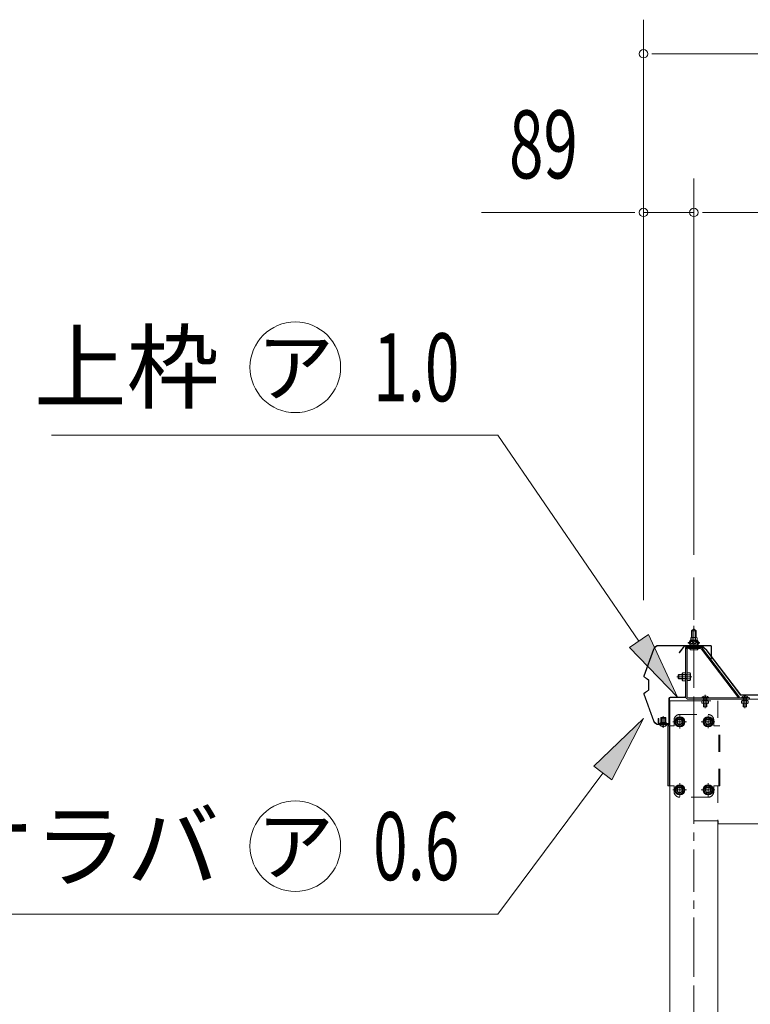
# Model space of a CAD drawing. Extents: x 651 to 24573, y 232 to 16863.
# Drawn here: x 2488 to 3778, y 6032 to 7770 of the extents above; entities that cross this region are included whole.
import ezdxf
from ezdxf.enums import TextEntityAlignment as Align

# ---------------------------------------------------------------- set-up
doc = ezdxf.new("R2010")
doc.units = 0
doc.header["$LTSCALE"] = 60
doc.header["$MEASUREMENT"] = 0
for name, pattern in [('1PL-M', [15, 12, -1, 1, -1]), ('1PL-S', [4, 2.5, -0.5, 0.5, -0.5]), ('CENTER', [2, 1.25, -0.25, 0.25, -0.25]), ('HIDE-M', [2, 1, -1]), ('HIDE-S', [1, 0.5, -0.5])]:
    doc.linetypes.add(name, pattern=pattern)
for name, color, linetype in [('BOLT', 4, 'CONTINUOUS'), ('HASHIRA', 2, 'CONTINUOUS'), ('HIKIDASHI', 6, 'CONTINUOUS'), ('KANAGU', 3, 'CONTINUOUS'), ('KERABA', 3, 'CONTINUOUS'), ('KETA', 1, 'CONTINUOUS'), ('SANKAKU', 3, 'CONTINUOUS'), ('SUNPOU', 4, 'CONTINUOUS'), ('U1', 3, 'CONTINUOUS'), ('UEWAKU', 6, 'CONTINUOUS'), ('YANE-FUREM', 5, 'CONTINUOUS'), ('ヨドル-フ88', 2, 'CONTINUOUS')]:
    doc.layers.add(name, color=color, linetype=linetype)
doc.styles.add('00', font='ROMANS', dxfattribs={"width": 0.666667, "bigfont": 'BIGFONT'})
doc.styles.add('01', font='ROMANS', dxfattribs={"height": 3, "bigfont": 'BIGFONT'})

msp = doc.modelspace()

# ---------------------------------------------------------------- linework, layer by layer
at = {"layer": 'BOLT', "lineweight": 9}
for p, q in [((3674.2, 6690.9), (3678.2, 6694.9)), ((3682.2, 6690.9), (3674.2, 6690.9)), ((3674.2, 6690.9), (3674.2, 6679.4)), ((3678.2, 6694.9), (3682.2, 6690.9)), ((3682.2, 6690.9), (3682.2, 6679.4)), ((3669.7, 6670.5), (3671.7, 6674.5)), ((3670.3, 6669.5), (3672.3, 6673.5)), ((3671.7, 6674.5), (3684.7, 6674.5)), ((3672.3, 6673.5), (3684.1, 6673.5)), ((3672.5, 6674.5), (3672.5, 6679)), ((3684, 6674.5), (3672.5, 6674.5)), ((3673.9, 6679.5), (3682.5, 6679.5)), ((3675.4, 6679), (3675.4, 6674.5)), ((3681.1, 6679), (3681.1, 6674.5)), ((3684, 6679), (3684, 6674.5)), ((3684.1, 6673.5), (3686.1, 6669.5)), ((3684.7, 6674.5), (3686.7, 6670.5)), ((3668.2, 6669.5), (3668.2, 6670.5)), ((3668.2, 6670.5), (3669.7, 6670.5)), ((3670.3, 6669.5), (3668.2, 6669.5)), ((3670.3, 6667.5), (3670.3, 6669.5)), ((3686.1, 6667.5), (3670.3, 6667.5)), ((3671.3, 6666.5), (3671.3, 6667.5)), ((3671.3, 6667.5), (3685.1, 6667.5)), ((3672.4, 6657.4), (3684.1, 6657.4)), ((3674.2, 6663.2), (3674.2, 6662)), ((3682.2, 6663.2), (3682.2, 6662)), ((3685.1, 6667.5), (3685.1, 6666.5)), ((3688.2, 6669.5), (3686.1, 6669.5)), ((3686.1, 6669.5), (3686.1, 6667.5)), ((3686.7, 6670.5), (3688.2, 6670.5)), ((3688.2, 6670.5), (3688.2, 6669.5)), ((3650.5, 6613), (3651.7, 6614.2)), ((3650.5, 6607.4), (3650.5, 6613)), ((3651.7, 6606.2), (3650.5, 6607.4)), ((3657.7, 6613.5), (3651, 6613.5)), ((3657.7, 6606.8), (3651, 6606.8)), ((3651.7, 6614.2), (3651.7, 6606.2)), ((3651.7, 6614.2), (3657.7, 6614.2)), ((3657.7, 6606.2), (3651.7, 6606.2)), ((3658.4, 6617.3), (3657.7, 6616.2)), ((3657.7, 6616.2), (3657.7, 6604.1)), ((3657.7, 6604.1), (3658.4, 6603)), ((3663.2, 6617.3), (3658.4, 6617.3)), ((3663.2, 6613.9), (3658.4, 6613.9)), ((3663.2, 6606.4), (3658.4, 6606.4)), ((3658.4, 6603), (3663.2, 6603)), ((3663.2, 6603), (3663.2, 6617.3)), ((3666.5, 6603.2), (3666.5, 6617.1)), ((3666.5, 6617.1), (3671.3, 6617.1)), ((3666.5, 6613.6), (3671.3, 6613.6)), ((3666.5, 6606.7), (3671.3, 6606.7)), ((3671.3, 6603.2), (3666.5, 6603.2)), ((3671.3, 6617.1), (3672, 6615.9)), ((3672, 6604.4), (3671.3, 6603.2)), ((3672, 6615.9), (3672, 6604.4)), ((3692, 6572.8), (3704.4, 6572.8)), ((3692.3, 6573.3), (3704.1, 6573.3)), ((3697.6, 6576.4), (3697.6, 6574.6)), ((3697.6, 6574.6), (3698.8, 6574.6)), ((3698.8, 6574.6), (3698.8, 6576.4)), ((3762, 6572.8), (3774.4, 6572.8)), ((3762.3, 6573.3), (3774.1, 6573.3)), ((3767.6, 6576.4), (3767.6, 6574.6)), ((3767.6, 6574.6), (3768.8, 6574.6)), ((3768.8, 6574.6), (3768.8, 6576.4)), ((3653.2, 6538.5), (3646.2, 6534.5)), ((3646.2, 6534.5), (3646.2, 6526.4)), ((3660.2, 6534.5), (3653.2, 6538.5)), ((3660.2, 6526.4), (3660.2, 6534.5)), ((3703.2, 6538.5), (3696.2, 6534.5)), ((3696.2, 6534.5), (3696.2, 6526.4)), ((3710.2, 6534.5), (3703.2, 6538.5)), ((3710.2, 6526.4), (3710.2, 6534.5)), ((3618, 6525.5), (3630.4, 6525.5)), ((3618.3, 6525), (3630.1, 6525)), ((3623.6, 6523.7), (3624.8, 6523.7)), ((3623.6, 6521.8), (3623.6, 6523.7)), ((3624.8, 6523.7), (3624.8, 6521.8)), ((3646.2, 6526.4), (3653.2, 6522.4)), ((3653.2, 6522.4), (3660.2, 6526.4)), ((3696.2, 6526.4), (3703.2, 6522.4)), ((3703.2, 6522.4), (3710.2, 6526.4)), ((3653.2, 6418.5), (3646.2, 6414.5)), ((3646.2, 6414.5), (3646.2, 6406.4)), ((3660.2, 6414.5), (3653.2, 6418.5)), ((3660.2, 6406.4), (3660.2, 6414.5)), ((3703.2, 6418.5), (3696.2, 6414.5)), ((3696.2, 6414.5), (3696.2, 6406.4)), ((3710.2, 6414.5), (3703.2, 6418.5)), ((3710.2, 6406.4), (3710.2, 6414.5)), ((3646.2, 6406.4), (3653.2, 6402.4)), ((3653.2, 6402.4), (3660.2, 6406.4)), ((3696.2, 6406.4), (3703.2, 6402.4)), ((3703.2, 6402.4), (3710.2, 6406.4))]:
    msp.add_line(p, q, dxfattribs=at)
at = {"layer": 'BOLT', "color": 6, "lineweight": 9}
for p, q in [((3675.2, 6690.9), (3674.9, 6691.5)), ((3675.2, 6690.9), (3675.2, 6679.1)), ((3681.2, 6690.9), (3681.6, 6691.5)), ((3681.2, 6690.9), (3681.2, 6679.1)), ((3670.3, 6668.8), (3674.5, 6673.5)), ((3680.7, 6667.5), (3674, 6673.5)), ((3674.1, 6667.5), (3679.6, 6673.5)), ((3679.2, 6667.5), (3684.3, 6673.1)), ((3686.1, 6667.6), (3679.6, 6673.5)), ((3675.1, 6667.5), (3671.1, 6671)), ((3675.2, 6663.2), (3675.2, 6662)), ((3681.2, 6663.2), (3681.2, 6662)), ((3684.3, 6667.5), (3686.1, 6669.5))]:
    msp.add_line(p, q, dxfattribs=at)
at = {"layer": 'BOLT', "color": 6, "linetype": '1PL-M', "lineweight": 9}
msp.add_line((3678.2, 6653.1), (3678.2, 6699.7), dxfattribs=at)
at = {"layer": 'BOLT', "color": 6, "linetype": '1PL-S', "lineweight": 9}
for p, q in [((3674.5, 6610.2), (3648, 6610.2)), ((3698.2, 6554.5), (3698.2, 6578.1)), ((3768.2, 6554.5), (3768.2, 6578.1)), ((3624.2, 6540.7), (3624.2, 6520.1)), ((3653.2, 6518.5), (3653.2, 6542.5)), ((3703.2, 6519.5), (3703.2, 6541.5)), ((3641.2, 6530.5), (3665.2, 6530.5)), ((3691, 6530.5), (3715, 6530.5)), ((3653.2, 6398.5), (3653.2, 6422.5)), ((3703.2, 6398.5), (3703.2, 6422.5)), ((3641.2, 6410.5), (3665.2, 6410.5)), ((3691.2, 6410.5), (3715.2, 6410.5))]:
    msp.add_line(p, q, dxfattribs=at)
at = {"layer": 'BOLT', "color": 6, "linetype": 'HIDE-S', "lineweight": 9}
for p, q in [((3657.7, 6614.2), (3666.1, 6614.2)), ((3665.4, 6613.5), (3657.7, 6613.5)), ((3665.4, 6606.8), (3657.7, 6606.8)), ((3666.1, 6606.2), (3657.7, 6606.2)), ((3666.5, 6614.2), (3665.4, 6613.5)), ((3666.5, 6606.2), (3665.4, 6606.8)), ((3692.4, 6567.8), (3692.4, 6563.7)), ((3704, 6567.8), (3692.4, 6567.8)), ((3693.3, 6567.8), (3693.3, 6568.2)), ((3703.1, 6568.2), (3693.3, 6568.2)), ((3695.2, 6572.8), (3695.2, 6568.2)), ((3695.3, 6563.7), (3695.3, 6567.8)), ((3695.7, 6572.8), (3695.7, 6568.2)), ((3700.7, 6568.2), (3700.7, 6572.8)), ((3701.1, 6563.7), (3701.1, 6567.8)), ((3701.2, 6568.2), (3701.2, 6572.8)), ((3703.1, 6567.8), (3703.1, 6568.2)), ((3704, 6563.7), (3704, 6567.8)), ((3774, 6567.8), (3762.4, 6567.8)), ((3762.4, 6567.8), (3762.4, 6563.7)), ((3763.3, 6567.8), (3763.3, 6568.2)), ((3773.1, 6568.2), (3763.3, 6568.2)), ((3765.2, 6572.8), (3765.2, 6568.2)), ((3765.3, 6563.7), (3765.3, 6567.8)), ((3765.7, 6572.8), (3765.7, 6568.2)), ((3770.7, 6568.2), (3770.7, 6572.8)), ((3771.1, 6563.7), (3771.1, 6567.8)), ((3771.2, 6568.2), (3771.2, 6572.8)), ((3773.1, 6567.8), (3773.1, 6568.2)), ((3774, 6563.7), (3774, 6567.8)), ((3692.4, 6563.7), (3693.3, 6563.2)), ((3693.3, 6563.2), (3703.1, 6563.2)), ((3695.2, 6563.2), (3695.2, 6557.3)), ((3695.2, 6557.3), (3695.7, 6556.8)), ((3695.2, 6557.3), (3701.2, 6557.3)), ((3695.7, 6563.2), (3695.7, 6556.8)), ((3695.7, 6556.8), (3700.7, 6556.8)), ((3700.7, 6556.8), (3700.7, 6563.2)), ((3701.2, 6557.3), (3700.7, 6556.8)), ((3701.2, 6557.3), (3701.2, 6563.2)), ((3704, 6563.7), (3703.1, 6563.2)), ((3762.4, 6563.7), (3763.3, 6563.2)), ((3763.3, 6563.2), (3773.1, 6563.2)), ((3765.2, 6563.2), (3765.2, 6557.3)), ((3765.2, 6557.3), (3765.7, 6556.8)), ((3765.2, 6557.3), (3771.2, 6557.3)), ((3765.7, 6563.2), (3765.7, 6556.8)), ((3765.7, 6556.8), (3770.7, 6556.8)), ((3770.7, 6556.8), (3770.7, 6563.2)), ((3771.2, 6557.3), (3770.7, 6556.8)), ((3771.2, 6557.3), (3771.2, 6563.2)), ((3774, 6563.7), (3773.1, 6563.2))]:
    msp.add_line(p, q, dxfattribs=at)
at = {"layer": 'BOLT', "color": 6, "linetype": 'HIDE-M', "lineweight": 9}
for p, q in [((3621.2, 6537), (3621.7, 6537.5)), ((3621.2, 6537), (3627.2, 6537)), ((3621.2, 6525.5), (3621.2, 6537)), ((3621.7, 6537.5), (3626.7, 6537.5)), ((3621.7, 6525.5), (3621.7, 6537.5)), ((3626.7, 6537.5), (3626.7, 6525.5)), ((3627.2, 6537), (3626.7, 6537.5)), ((3627.2, 6537), (3627.2, 6525.5))]:
    msp.add_line(p, q, dxfattribs=at)
at = {"layer": 'BOLT', "lineweight": 9}
for centre, radius in [((3653.2, 6530.5), 9), ((3653.2, 6530.5), 7), ((3653.2, 6530.5), 5), ((3703.2, 6530.5), 9), ((3703.2, 6530.5), 7), ((3703.2, 6530.5), 5), ((3653.2, 6410.5), 9), ((3653.2, 6410.5), 7), ((3653.2, 6410.5), 5), ((3703.2, 6410.5), 9), ((3703.2, 6410.5), 7), ((3703.2, 6410.5), 5)]:
    msp.add_circle(centre, radius, dxfattribs=at)
at = {"layer": 'BOLT', "color": 6, "lineweight": 9}
for centre in [(3653.2, 6530.5), (3703.2, 6530.5), (3653.2, 6410.5), (3703.2, 6410.5)]:
    msp.add_circle(centre, 4.5, dxfattribs=at)
at = {"layer": 'BOLT', "lineweight": 9}
for centre, radius, start, end in [((3673.9, 6677.1), 2.37, 52.4439, 127.5561), ((3678.2, 6670.9), 8.6, 70.5485, 109.4515), ((3682.5, 6677.1), 2.37, 52.4439, 127.5561), ((3672.4, 6658.5), 1.15, 90, 270), ((3672.3, 6666.5), 1, 180, 270), ((3684.1, 6666.5), 1, 270, 0), ((3684.1, 6658.5), 1.15, 270, 90), ((3660.9, 6615.6), 3.07, 145.6158, 214.3842), ((3671.1, 6610.2), 13.2, 163.6305, 196.3695), ((3660.9, 6604.7), 3.07, 145.6158, 214.3842), ((3668.8, 6615.4), 3.07, 325.6158, 34.3842), ((3660.4, 6610.2), 11.5, 342.412, 17.588), ((3668.8, 6605), 3.07, 325.6158, 34.3842), ((3698.2, 6569.5), 7, 94.9171, 151.8729), ((3698.2, 6569.5), 7, 28.1271, 85.0829), ((3768.2, 6569.5), 7, 94.9171, 151.8729), ((3768.2, 6569.5), 7, 28.1271, 85.0829), ((3624.2, 6528.8), 7, 208.1271, 265.0829), ((3624.2, 6528.8), 7, 274.9171, 331.8729)]:
    msp.add_arc(centre, radius, start, end, dxfattribs=at)
at = {"layer": 'BOLT', "color": 6, "linetype": 'HIDE-S', "lineweight": 9}
for centre, radius, start, end in [((3666.1, 6614.6), 0.4, 270, 0), ((3666.1, 6605.8), 0.4, 0, 90), ((3692.9, 6569.2), 6.03, 274.1536, 293.9728), ((3698.2, 6571.7), 8.51, 250.1808, 289.8192), ((3703.6, 6569.2), 6.03, 246.0272, 265.8464), ((3762.9, 6569.2), 6.03, 274.1536, 293.9728), ((3768.2, 6571.7), 8.51, 250.1808, 289.8192), ((3773.6, 6569.2), 6.03, 246.0272, 265.8464)]:
    msp.add_arc(centre, radius, start, end, dxfattribs=at)
at = {"layer": 'HASHIRA', "color": 6, "linetype": 'CENTER', "lineweight": 9}
msp.add_line((3678.2, 6785.5), (3678.2, 4172.5), dxfattribs=at)
at = {"layer": 'HASHIRA', "lineweight": 9}
for p, q in [((3635.7, 6567.5), (3678.2, 6567.5)), ((3635.7, 4272.5), (3635.7, 6567.5)), ((3720.7, 6355.8), (3720.7, 4272.5))]:
    msp.add_line(p, q, dxfattribs=at)
at = {"layer": 'HASHIRA', "color": 6, "linetype": 'HIDE-S', "lineweight": 9}
for p, q in [((3678.2, 6567.5), (3720.7, 6567.5)), ((3720.7, 6567.5), (3720.7, 6523.5)), ((3720.7, 6417.5), (3720.7, 6355.8))]:
    msp.add_line(p, q, dxfattribs=at)
at = {"layer": 'HIKIDASHI', "lineweight": 9}
for p, q in [((2544.8, 7036.2), (3332, 7036.2)), ((3581.3, 6673.1), (3332, 7036.2)), ((3597.8, 6684.4), (3564.8, 6661.8)), ((3649.2, 6574.2), (3597.8, 6684.4)), ((3564.8, 6661.8), (3649.2, 6574.2)), ((3589.2, 6536.3), (3501.5, 6452.1)), ((3533.6, 6428.2), (3589.2, 6536.3)), ((3501.5, 6452.1), (3533.6, 6428.2)), ((3517.5, 6440.1), (3332, 6191.2)), ((2416.8, 6191.2), (3332, 6191.2))]:
    msp.add_line(p, q, dxfattribs=at)
for centre in [(2974.8, 7156.2), (2974.8, 6311.2)]:
    msp.add_circle(centre, 80, dxfattribs=at)
for points in [[(3564.8, 6661.8), (3597.8, 6684.4), (3649.2, 6574.2)], [(3533.6, 6428.2), (3501.5, 6452.1), (3589.2, 6536.3)]]:
    msp.add_solid(points, dxfattribs=at)
at = {"layer": 'KANAGU', "color": 6, "linetype": 'HIDE-S', "lineweight": 9}
for p, q in [((3643.2, 6523.5), (3643.2, 6533.5)), ((3653.2, 6543.5), (3703.2, 6543.5)), ((3713.2, 6523.5), (3713.2, 6533.5)), ((3632.2, 6523.5), (3643.2, 6523.5)), ((3724.2, 6523.5), (3713.2, 6523.5)), ((3721.9, 6417.5), (3721.9, 6523.5)), ((3724.2, 6417.5), (3724.2, 6523.5)), ((3632.2, 6417.5), (3643.2, 6417.5)), ((3643.2, 6417.5), (3643.2, 6407.5)), ((3724.2, 6417.5), (3713.2, 6417.5)), ((3713.2, 6417.5), (3713.2, 6407.5)), ((3703.2, 6397.5), (3653.2, 6397.5))]:
    msp.add_line(p, q, dxfattribs=at)
at = {"layer": 'KANAGU', "lineweight": 9}
for p, q in [((3632.2, 6417.5), (3632.2, 6523.5)), ((3634.5, 6417.5), (3634.5, 6523.5))]:
    msp.add_line(p, q, dxfattribs=at)
at = {"layer": 'KANAGU', "color": 6, "linetype": 'HIDE-S', "lineweight": 9}
for centre, start, end in [((3653.2, 6533.5), 90, 180), ((3703.2, 6533.5), 0, 90), ((3653.2, 6407.5), 180, 270), ((3703.2, 6407.5), 270, 0)]:
    msp.add_arc(centre, 10, start, end, dxfattribs=at)
at = {"layer": 'KERABA', "lineweight": 9}
for p, q in [((3589.6, 6611.6), (3606.7, 6658.5)), ((3607.2, 6658.3), (3590.2, 6611.4)), ((3616.6, 6665.5), (3707.6, 6665.5)), ((3707.6, 6664.9), (3616.6, 6664.9)), ((3708.6, 6642.5), (3708.6, 6663.9)), ((3709.2, 6663.9), (3709.2, 6642.5)), ((3709.2, 6642.5), (3708.6, 6642.5)), ((3597.8, 6604.3), (3590.2, 6609.7)), ((3590.6, 6610.2), (3598.2, 6604.7)), ((3598.2, 6587.5), (3598.2, 6603.4)), ((3598.8, 6603.4), (3598.8, 6587.5)), ((3590.2, 6581.2), (3597.8, 6586.7)), ((3598.2, 6586.2), (3590.6, 6580.7)), ((3606.7, 6532.4), (3589.6, 6579.3)), ((3590.2, 6579.5), (3607.2, 6532.6)), ((3616.6, 6526.1), (3633.6, 6526.1)), ((3633.6, 6525.5), (3616.6, 6525.5)), ((3626.2, 6526.1), (3626.2, 6526.7)), ((3626.2, 6526.7), (3633.6, 6526.7)), ((3633.6, 6526.1), (3626.2, 6526.1))]:
    msp.add_line(p, q, dxfattribs=at)
for centre, radius, start, end in [((3616.6, 6654.9), 10.6, 90, 160.0169), ((3616.6, 6654.9), 10, 90, 160.0169), ((3707.6, 6663.9), 1.6, 0, 90), ((3707.6, 6663.9), 1, 0, 90), ((3591.1, 6611), 1.6, 160.0169, 234.1623), ((3591.1, 6611), 1, 160.0169, 234.1623), ((3597.2, 6603.4), 1, 0, 54.1623), ((3597.2, 6603.4), 1.6, 0, 54.1623), ((3597.2, 6587.5), 1, 305.8377, 0), ((3597.2, 6587.5), 1.6, 305.8377, 0), ((3591.1, 6579.9), 1.6, 125.8377, 199.9831), ((3591.1, 6579.9), 1, 125.8377, 199.9831), ((3616.6, 6536.1), 10.6, 199.9831, 270), ((3616.6, 6536.1), 10, 199.9831, 270), ((3633.6, 6526.1), 0.6, 270, 90)]:
    msp.add_arc(centre, radius, start, end, dxfattribs=at)
at = {"layer": 'KETA', "lineweight": 9}
for p, q in [((3678.2, 6567.5), (3678.2, 6570.5)), ((3678.2, 6570.5), (8478.2, 6570.5)), ((3678.2, 6567.5), (3678.2, 6355.8)), ((3721.2, 6355.8), (3678.2, 6355.8)), ((3721.2, 6355.8), (3721.2, 6350.5)), ((8435.2, 6350.5), (3721.2, 6350.5))]:
    msp.add_line(p, q, dxfattribs=at)
at = {"layer": 'SANKAKU', "color": 6, "linetype": 'HIDE-S', "lineweight": 9}
msp.add_line((3678.2, 6092.5), (3678.2, 6192.5), dxfattribs=at)
at = {"layer": 'SUNPOU', "lineweight": 9}
for p, q in [((3589.2, 6745.5), (3589.2, 7769.6)), ((3604.2, 7709.6), (3619.2, 7709.6)), ((3609.2, 7709.6), (8547.2, 7709.6)), ((3589.2, 6745.5), (3589.2, 7489.6)), ((3678.2, 6825.5), (3678.2, 7489.6)), ((3678.2, 6825.5), (3678.2, 7489.6)), ((3569.2, 7429.6), (3303.5, 7429.6)), ((3574.2, 7429.6), (3559.2, 7429.6)), ((3678.2, 7429.6), (3589.2, 7429.6)), ((3693.2, 7429.6), (3708.2, 7429.6)), ((3693.2, 7429.6), (3708.2, 7429.6)), ((3698.2, 7429.6), (8458.2, 7429.6)), ((3698.2, 7429.6), (3718.2, 7429.6))]:
    msp.add_line(p, q, dxfattribs=at)
for centre, start, end in [((3589.2, 7709.6), 0, 180), ((3589.2, 7709.6), 180, 0), ((3589.2, 7429.6), 0, 180), ((3678.2, 7429.6), 0, 180), ((3678.2, 7429.6), 0, 180), ((3589.2, 7429.6), 180, 0), ((3678.2, 7429.6), 180, 0), ((3678.2, 7429.6), 180, 0)]:
    msp.add_arc(centre, 7.5, start, end, dxfattribs=at)
at = {"layer": 'U1', "lineweight": 9}
msp.add_line((3619.5, 6527.7), (3629, 6527.7), dxfattribs=at)
at = {"layer": 'UEWAKU', "lineweight": 9}
for p, q in [((3663.2, 6661.2), (3663.2, 6575.2)), ((3664.2, 6661.2), (3664.2, 6575.2)), ((3693.2, 6663.2), (3665.2, 6663.2)), ((3693.2, 6662.2), (3665.2, 6662.2)), ((3693.2, 6662.2), (3693.2, 6663.2)), ((3634.2, 6572.2), (3634.2, 6528.7)), ((3635.2, 6572.2), (3635.2, 6528.7)), ((3662.2, 6574.2), (3636.2, 6574.2)), ((3662.2, 6573.2), (3636.2, 6573.2)), ((3615.2, 6536.7), (3616.2, 6536.7)), ((3615.2, 6528.7), (3615.2, 6536.7)), ((3616.2, 6528.7), (3616.2, 6536.7)), ((3619.7, 6529.2), (3619.7, 6537.4)), ((3620.7, 6538.4), (3627.7, 6538.4)), ((3628.7, 6537.4), (3628.7, 6529.2)), ((3633.2, 6527.7), (3617.2, 6527.7)), ((3633.2, 6526.7), (3617.2, 6526.7)), ((3619.5, 6529.2), (3629, 6529.2)), ((3619.5, 6526.7), (3619.7, 6526.9)), ((3619.7, 6526.9), (3619.7, 6527.7)), ((3628.7, 6526.9), (3628.7, 6527.7)), ((3629, 6526.7), (3628.7, 6526.9))]:
    msp.add_line(p, q, dxfattribs=at)
at = {"layer": 'UEWAKU', "color": 6, "lineweight": 9}
for p, q in [((3619.5, 6526.7), (3619.2, 6526.4)), ((3619.2, 6526.4), (3629.2, 6526.4)), ((3629.2, 6526.4), (3629, 6526.7))]:
    msp.add_line(p, q, dxfattribs=at)
at = {"layer": 'UEWAKU', "lineweight": 9}
for centre, radius, start, end in [((3665.2, 6661.2), 2, 90, 180), ((3665.2, 6661.2), 1, 90, 180), ((3636.2, 6572.2), 2, 90, 180), ((3636.2, 6572.2), 1, 90, 180), ((3662.2, 6575.2), 2, 270, 0), ((3662.2, 6575.2), 1, 270, 0), ((3620.7, 6537.4), 1, 90, 180), ((3627.7, 6537.4), 1, 0, 90), ((3617.2, 6528.7), 2, 180, 270), ((3617.2, 6528.7), 1, 180, 270), ((3619.5, 6528.4), 0.75, 90, 270), ((3629, 6528.4), 0.75, 270, 90), ((3633.2, 6528.7), 2, 270, 0), ((3633.2, 6528.7), 1, 270, 0)]:
    msp.add_arc(centre, radius, start, end, dxfattribs=at)
at = {"layer": 'YANE-FUREM', "lineweight": 9}
for p, q in [((3664.2, 6657.8), (3664.2, 6574.7)), ((3666.5, 6657.8), (3666.5, 6574.7)), ((3689.9, 6662), (3668.4, 6662)), ((3689.9, 6662), (3668.4, 6662)), ((3689.9, 6659.7), (3668.4, 6659.7)), ((3691.6, 6658.5), (3756.9, 6572.8)), ((3693.4, 6659.9), (3758.7, 6574.2)), ((3668.4, 6572.8), (3776.2, 6572.8)), ((3668.4, 6570.5), (3776.2, 6570.5)), ((3756.9, 6572.8), (3758.7, 6574.2)), ((3776.2, 6572.8), (3776.2, 6570.5))]:
    msp.add_line(p, q, dxfattribs=at)
for centre, radius, start, end in [((3668.4, 6657.8), 4.2, 90, 180), ((3668.4, 6657.8), 1.9, 90, 180), ((3689.9, 6657.8), 4.2, 31.2547, 90), ((3689.9, 6657.8), 1.9, 31.2547, 90), ((3668.4, 6574.7), 4.2, 180, 270), ((3668.4, 6574.7), 1.9, 180, 270)]:
    msp.add_arc(centre, radius, start, end, dxfattribs=at)
at = {"layer": 'ヨドル-フ88', "lineweight": 9}
for p, q in [((3652.4, 6652.7), (3661.5, 6664.7)), ((3661.7, 6664.2), (3652.8, 6652.4)), ((3661.5, 6664.7), (3692, 6664.7)), ((3691.8, 6664.2), (3661.7, 6664.2)), ((3699.4, 6658), (3691.8, 6664.2)), ((3692, 6664.7), (3699.8, 6658.4)), ((3760.7, 6577.7), (3699.4, 6658)), ((3699.8, 6658.4), (3761, 6578.2)), ((3652.8, 6652.4), (3652.4, 6652.7)), ((3795.7, 6577.7), (3760.7, 6577.7)), ((3761, 6578.2), (3795.5, 6578.2))]:
    msp.add_line(p, q, dxfattribs=at)

# ---------------------------------------------------------------- texts
at = {"layer": 'HIKIDASHI', "lineweight": 9, "style": '01'}
for s, p in [('上枠', (2840.8, 7096.2)), ('ケラバ', (2840.8, 6251.2))]:
    msp.add_text(s, height=120, dxfattribs=at).set_placement(p, align=Align.RIGHT)
at = {"layer": 'HIKIDASHI', "lineweight": 9, "style": '00', "width": 0.67}
for s, p in [('1.0', (3112.1, 7096.2)), ('0.6', (3112.1, 6251.2))]:
    msp.add_text(s, height=120, dxfattribs=at).set_placement(p)
at = {"layer": 'HIKIDASHI', "lineweight": 9, "style": '01'}
for p in [(2974.8, 7156.2), (2974.8, 6311.2)]:
    msp.add_text('ア', height=100, dxfattribs=at).set_placement(p, align=Align.MIDDLE_CENTER)
at = {"layer": 'SUNPOU', "lineweight": 9, "style": '00', "width": 0.666667}
msp.add_text('89', height=120, dxfattribs=at).set_placement((3352.1, 7489.6))

doc.saveas('drawing.dxf')
